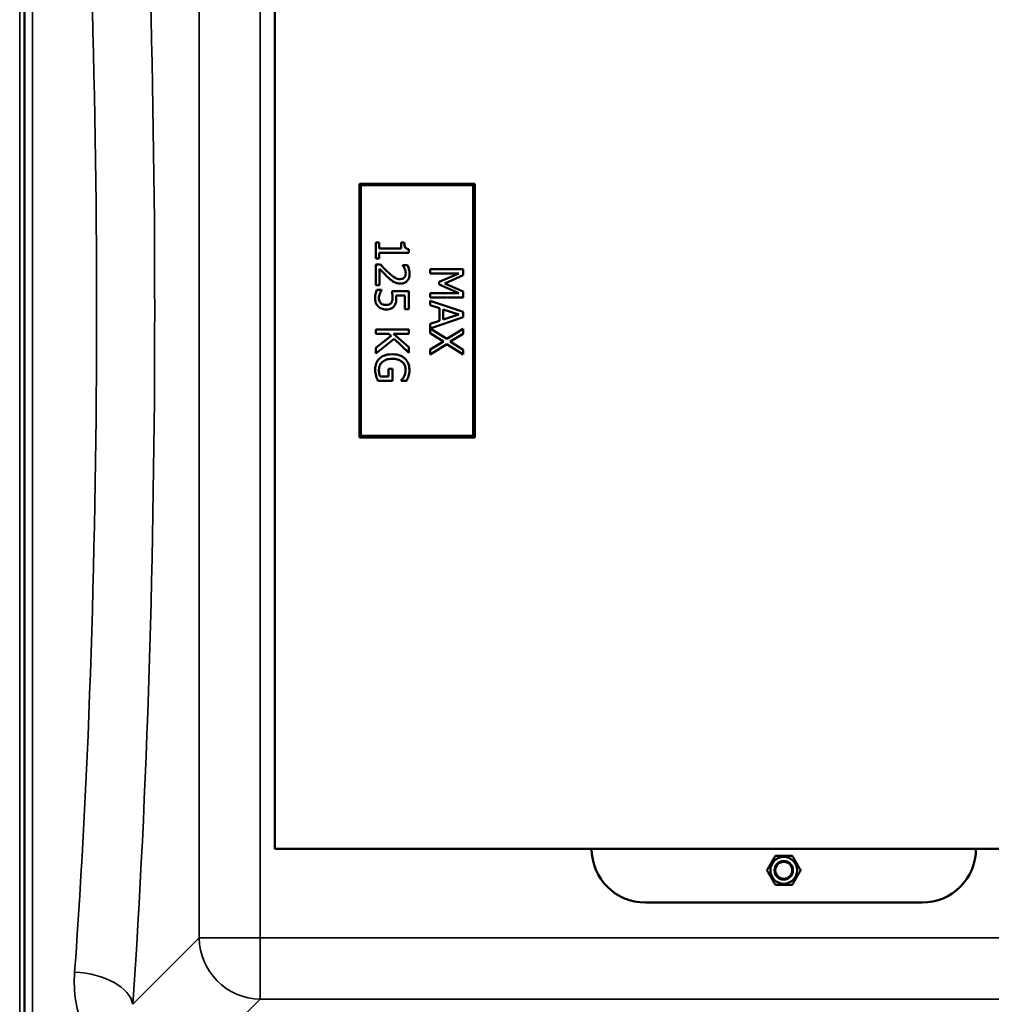
# Model space of a CAD drawing. Units: millimetres. Extents: x 0 to 11880, y 0 to 8400.
# Drawn here: x 6954 to 7586, y 2906 to 3547 of the extents above; entities that cross this region are included whole.
import ezdxf

# ---------------------------------------------------------------- set-up
doc = ezdxf.new("R2010")
doc.units = ezdxf.units.MM
doc.header["$LTSCALE"] = 40
doc.layers.add('Visible (ISO)', color=7, linetype='Continuous', lineweight=50)
doc.layers.add('Visible Narrow (ISO)', color=7, linetype='Continuous', lineweight=35)

msp = doc.modelspace()

# ---------------------------------------------------------------- linework, layer by layer
at = {"layer": 'Visible (ISO)'}
for p, q in [((7119.52, 3007.6), (7119.52, 3707.6)), ((7249.52, 3440.1), (7174.52, 3440.1)), ((7174.52, 3440.1), (7174.52, 3275.1)), ((7175.52, 3439.1), (7248.52, 3439.1)), ((7175.52, 3276.1), (7175.52, 3439.1)), ((7248.52, 3439.1), (7248.52, 3276.1)), ((7249.52, 3275.1), (7249.52, 3440.1)), ((7187.35, 3401.96), (7185.15, 3401.96)), ((7185.15, 3401.96), (7185.15, 3391.47)), ((7187.35, 3398.05), (7187.35, 3401.96)), ((7203.72, 3401.96), (7201.76, 3401.96)), ((7201.76, 3401.96), (7201.76, 3398.05)), ((7201.76, 3398.05), (7187.35, 3398.05)), ((7187.35, 3391.47), (7187.35, 3395.28)), ((7187.35, 3395.28), (7206.72, 3395.28)), ((7206.72, 3395.28), (7206.72, 3397.51)), ((7185.15, 3391.47), (7187.35, 3391.47)), ((7188.2, 3387.51), (7185.15, 3387.51)), ((7185.15, 3387.51), (7185.15, 3374.25)), ((7187.64, 3374.25), (7187.64, 3384.81)), ((7205.82, 3387.06), (7202.75, 3387.06)), ((7202.75, 3387.06), (7202.75, 3386.9)), ((7242.05, 3384.5), (7220.55, 3384.5)), ((7220.55, 3384.5), (7220.55, 3381.83)), ((7220.55, 3381.83), (7239.07, 3381.83)), ((7239.07, 3381.83), (7226.48, 3376.27)), ((7242.05, 3380.59), (7242.05, 3384.5)), ((7226.48, 3376.27), (7226.48, 3374.53)), ((7230.08, 3375.23), (7242.05, 3380.59)), ((7242.05, 3370.04), (7230.08, 3375.23)), ((7185.15, 3374.25), (7187.64, 3374.25)), ((7188.97, 3371.15), (7185.92, 3371.15)), ((7188.97, 3370.94), (7188.97, 3371.15)), ((7206.65, 3370.26), (7195.57, 3370.26)), ((7206.65, 3358.47), (7206.65, 3370.26)), ((7239.07, 3368.92), (7220.55, 3368.92)), ((7220.55, 3368.92), (7220.55, 3366.06)), ((7226.48, 3374.53), (7239.07, 3368.92)), ((7242.05, 3366.06), (7242.05, 3370.04)), ((7198.39, 3367.49), (7204.13, 3367.49)), ((7204.13, 3367.49), (7204.13, 3358.47)), ((7220.55, 3366.06), (7242.05, 3366.06)), ((7242.05, 3356.78), (7220.55, 3364.03)), ((7220.55, 3364.03), (7220.55, 3361.13)), ((7204.13, 3358.47), (7206.65, 3358.47)), ((7220.55, 3361.13), (7226.56, 3359.18)), ((7226.56, 3359.18), (7226.56, 3350.98)), ((7229, 3351.76), (7229, 3358.4)), ((7229, 3358.4), (7239.12, 3355.09)), ((7242.05, 3353.26), (7242.05, 3356.78)), ((7226.56, 3350.98), (7220.55, 3349.02)), ((7220.57, 3346.02), (7242.05, 3353.26)), ((7239.12, 3355.09), (7229, 3351.76)), ((7206.65, 3345.4), (7185.15, 3345.4)), ((7185.15, 3345.4), (7185.15, 3342.54)), ((7206.65, 3342.54), (7206.65, 3345.4)), ((7220.55, 3349.02), (7220.55, 3342.94)), ((7220.55, 3342.94), (7229.12, 3337.61)), ((7231.32, 3339.18), (7220.57, 3346.02)), ((7242.05, 3345.82), (7231.32, 3339.18)), ((7242.05, 3342.54), (7242.05, 3345.82)), ((7185.15, 3342.54), (7193.74, 3342.54)), ((7195.15, 3341.29), (7185.15, 3333.43)), ((7185.15, 3329.72), (7197.05, 3339.15)), ((7193.74, 3342.54), (7195.15, 3341.29)), ((7196.77, 3342.54), (7206.65, 3342.54)), ((7206.65, 3333.73), (7196.77, 3342.54)), ((7197.05, 3339.15), (7206.65, 3330.24)), ((7229.12, 3337.61), (7220.55, 3332.38)), ((7233.64, 3337.42), (7242.05, 3342.54)), ((7242.05, 3332.19), (7233.64, 3337.42)), ((7185.15, 3333.43), (7185.15, 3329.72)), ((7206.65, 3330.24), (7206.65, 3333.73)), ((7220.55, 3329.11), (7231.46, 3335.83)), ((7220.55, 3332.38), (7220.55, 3329.11)), ((7231.46, 3335.83), (7242.05, 3329.11)), ((7242.05, 3329.11), (7242.05, 3332.19)), ((7195.97, 3319.67), (7193.46, 3319.67)), ((7193.46, 3319.67), (7193.46, 3314.68)), ((7195.97, 3311.86), (7195.97, 3319.67)), ((7186.58, 3311.86), (7195.97, 3311.86)), ((7193.46, 3314.68), (7187.9, 3314.68)), ((7201.74, 3312.19), (7201.74, 3311.95)), ((7201.74, 3311.95), (7205.19, 3311.95)), ((7174.52, 3275.1), (7249.52, 3275.1)), ((7248.52, 3276.1), (7175.52, 3276.1)), ((7781.52, 3007.6), (7119.52, 3007.6)), ((7540.52, 2972.6), (7360.52, 2972.6))]:
    msp.add_line(p, q, dxfattribs=at)
for radius in [8.7, 6, 5.5]:
    msp.add_circle((7450.52, 2993.6), radius, dxfattribs=at)
for centre, radius, start, end in [((7360.52, 3007.6), 35, 180, 270), ((7540.52, 3007.6), 35, 270, 0), ((7450.52, 2993.6), 6, 201.91012, 158.6508)]:
    msp.add_arc(centre, radius, start, end, dxfattribs=at)
for points, knots in [([(6956.67, 3431.77), (6956.68, 3431.73), (6956.68, 3431.57), (6956.69, 3431.04), (6956.7, 3430.67), (6956.7, 3429.86), (6956.71, 3429.35), (6956.71, 3428.28), (6956.71, 3427.7), (6956.71, 3426.64), (6956.71, 3426.09), (6956.71, 3425.08), (6956.7, 3424.64), (6956.7, 3423.95), (6956.69, 3423.67), (6956.68, 3423.32), (6956.68, 3423.26), (6956.67, 3423.35), (6956.66, 3423.5), (6956.65, 3424.03), (6956.65, 3424.39), (6956.64, 3425.21), (6956.64, 3425.72), (6956.64, 3426.8), (6956.64, 3427.38), (6956.64, 3428.45), (6956.64, 3429.01), (6956.64, 3430.01), (6956.64, 3430.46), (6956.65, 3431.15), (6956.65, 3431.43), (6956.66, 3431.77), (6956.67, 3431.82), (6956.67, 3431.77)], [0, 0, 0, 0, 0.159533, 0.159533, 0.319067, 0.319067, 0.478594, 0.478594, 0.63812, 0.63812, 0.797647, 0.797647, 0.957174, 0.957174, 1.116707, 1.116707, 1.276241, 1.276241, 1.436902, 1.436902, 1.597564, 1.597564, 1.758222, 1.758222, 1.918881, 1.918881, 2.079539, 2.079539, 2.240197, 2.240197, 2.400859, 2.400859, 2.56152, 2.56152, 2.56152, 2.56152]), ([(7206.72, 3397.51), (7206.43, 3397.54), (7206.14, 3397.58), (7205.61, 3397.72), (7205.37, 3397.81), (7204.92, 3398.07), (7204.71, 3398.23), (7204.43, 3398.56), (7204.23, 3398.83), (7203.81, 3400.1), (7203.72, 3401.04), (7203.72, 3401.96)], [-1.418433, -1.418433, -1.418433, -1.418433, -1.076021, -1.076021, -0.780475, -0.780475, -0.460162, -0.460162, -0.275574, -0.275574, 0, 0, 0, 0]), ([(7187.64, 3384.81), (7188.41, 3383.99), (7189.39, 3382.95), (7190.86, 3381.41), (7191.76, 3380.47), (7193.22, 3379.13)], [-1.238327, -1.238327, -1.238327, -1.238327, -0.595317, -0.595317, 0, 0, 0, 0]), ([(7193.38, 3382.32), (7192.49, 3383.12), (7191.63, 3383.96), (7190.28, 3385.33), (7189.4, 3386.24), (7188.2, 3387.51)], [-1.38572, -1.38572, -1.38572, -1.38572, -0.5242, -0.5242, 0, 0, 0, 0]), ([(7201.04, 3378.07), (7200.47, 3378.07), (7199.9, 3378.14), (7198.77, 3378.45), (7198.22, 3378.68), (7196.39, 3379.69), (7194.77, 3381.05), (7193.38, 3382.32)], [-1.008588, -1.008588, -1.008588, -1.008588, -0.790756, -0.790756, -0.565218, -0.565218, 0, 0, 0, 0]), ([(7201.2, 3375.14), (7201.66, 3375.14), (7202.12, 3375.18), (7202.99, 3375.34), (7203.39, 3375.46), (7204.42, 3375.9), (7204.97, 3376.28), (7205.83, 3377.17), (7206.27, 3377.75), (7206.97, 3379.53), (7207.11, 3380.55), (7207.11, 3381.55)], [-1.354266, -1.354266, -1.354266, -1.354266, -1.125797, -1.125797, -0.915244, -0.915244, -0.573064, -0.573064, -0.301334, -0.301334, 0, 0, 0, 0]), ([(7202.75, 3386.9), (7202.95, 3386.62), (7203.16, 3386.28), (7203.43, 3385.84), (7203.69, 3385.41), (7203.93, 3384.81)], [-0.5666035, -0.5666035, -0.5666035, -0.5666035, -0.1947452, -0.1947452, 0, 0, 0, 0]), ([(7204.61, 3381.76), (7204.61, 3381.07), (7204.49, 3380.59), (7204.24, 3379.84), (7204.03, 3379.46), (7203.74, 3379.13)], [-0.2356239, -0.2356239, -0.2356239, -0.2356239, -0.1322638, -0.1322638, 0, 0, 0, 0]), ([(7203.93, 3384.81), (7204.14, 3384.32), (7204.3, 3383.82), (7204.48, 3383.06), (7204.61, 3382.49), (7204.61, 3381.76)], [-0.6666259, -0.6666259, -0.6666259, -0.6666259, -0.2191067, -0.2191067, 0, 0, 0, 0]), ([(7207.11, 3381.55), (7207.11, 3382.57), (7206.94, 3383.59), (7206.57, 3385), (7206.24, 3386.18), (7205.82, 3387.06)], [-0.9761579, -0.9761579, -0.9761579, -0.9761579, -0.291798, -0.291798, 0, 0, 0, 0]), ([(7193.22, 3379.13), (7193.8, 3378.58), (7194.41, 3378.05), (7195.3, 3377.32), (7195.98, 3376.76), (7196.9, 3376.26)], [-1.04378, -1.04378, -1.04378, -1.04378, -0.314147, -0.314147, 0, 0, 0, 0]), ([(7196.9, 3376.26), (7197.52, 3375.9), (7198.17, 3375.63), (7199.23, 3375.33), (7200.01, 3375.14), (7201.2, 3375.14)], [-1.017897, -1.017897, -1.017897, -1.017897, -0.355848, -0.355848, 0, 0, 0, 0]), ([(7203.74, 3379.13), (7203.6, 3378.96), (7203.43, 3378.81), (7203.05, 3378.55), (7202.85, 3378.44), (7202.36, 3378.24), (7201.86, 3378.07), (7201.04, 3378.07)], [-0.6298635, -0.6298635, -0.6298635, -0.6298635, -0.4414578, -0.4414578, -0.2439564, -0.2439564, 0, 0, 0, 0]), ([(7185.92, 3371.15), (7185.52, 3370.34), (7185.24, 3369.44), (7184.91, 3368), (7184.7, 3366.93), (7184.7, 3365.52)], [-1.085889, -1.085889, -1.085889, -1.085889, -0.420808, -0.420808, 0, 0, 0, 0]), ([(7187.19, 3365.47), (7187.19, 3366), (7187.23, 3366.55), (7187.48, 3367.59), (7187.64, 3368.11), (7187.82, 3368.62)], [-0.3219197, -0.3219197, -0.3219197, -0.3219197, -0.1626278, -0.1626278, 0, 0, 0, 0]), ([(7187.82, 3368.62), (7187.99, 3369.09), (7188.19, 3369.55), (7188.5, 3370.16), (7188.73, 3370.62), (7188.97, 3370.94)], [-0.4336924, -0.4336924, -0.4336924, -0.4336924, -0.1213744, -0.1213744, 0, 0, 0, 0]), ([(7195.57, 3370.26), (7195.7, 3369.68), (7195.82, 3368.96), (7195.96, 3368.06), (7196.09, 3367.18), (7196.09, 3366.01)], [-1.008854, -1.008854, -1.008854, -1.008854, -0.351778, -0.351778, 0, 0, 0, 0]), ([(7184.7, 3365.52), (7184.7, 3364.92), (7184.75, 3364.31), (7184.97, 3363.33), (7185.12, 3362.77), (7185.78, 3361.42), (7186.23, 3360.78), (7186.81, 3360.24)], [-0.7779283, -0.7779283, -0.7779283, -0.7779283, -0.45161, -0.45161, -0.2366649, -0.2366649, 0, 0, 0, 0]), ([(7188.5, 3362.37), (7188.28, 3362.56), (7188.08, 3362.78), (7187.74, 3363.26), (7187.61, 3363.51), (7187.39, 3364.07), (7187.19, 3364.65), (7187.19, 3365.47)], [-0.7129326, -0.7129326, -0.7129326, -0.7129326, -0.4775084, -0.4775084, -0.2452445, -0.2452445, 0, 0, 0, 0]), ([(7192, 3361.27), (7190.95, 3361.27), (7190.31, 3361.44), (7189.42, 3361.74), (7188.93, 3362.01), (7188.5, 3362.37)], [-0.2817485, -0.2817485, -0.2817485, -0.2817485, -0.1697719, -0.1697719, 0, 0, 0, 0]), ([(7195.1, 3362.49), (7194.94, 3362.29), (7194.75, 3362.11), (7194.26, 3361.75), (7194, 3361.63), (7193.31, 3361.35), (7192.66, 3361.27), (7192, 3361.27)], [-0.2923354, -0.2923354, -0.2923354, -0.2923354, -0.251685, -0.251685, -0.1970446, -0.1970446, 0, 0, 0, 0]), ([(7196.09, 3366.01), (7196.09, 3365.13), (7195.99, 3364.24), (7195.58, 3363.16), (7195.38, 3362.8), (7195.1, 3362.49)], [-0.3473214, -0.3473214, -0.3473214, -0.3473214, -0.1246942, -0.1246942, 0, 0, 0, 0]), ([(7197.17, 3360.56), (7197.43, 3360.89), (7197.66, 3361.25), (7198.02, 3361.98), (7198.15, 3362.36), (7198.33, 3363.12), (7198.52, 3363.96), (7198.52, 3365.54)], [-1.4802, -1.4802, -1.4802, -1.4802, -0.962649, -0.962649, -0.473885, -0.473885, 0, 0, 0, 0]), ([(7198.52, 3365.54), (7198.52, 3365.85), (7198.51, 3366.16), (7198.48, 3366.61), (7198.46, 3366.98), (7198.39, 3367.49)], [-0.4722044, -0.4722044, -0.4722044, -0.4722044, -0.1542344, -0.1542344, 0, 0, 0, 0]), ([(7186.81, 3360.24), (7187.48, 3359.62), (7188.25, 3359.16), (7189.68, 3358.63), (7190.63, 3358.35), (7191.98, 3358.35)], [-1.007623, -1.007623, -1.007623, -1.007623, -0.404387, -0.404387, 0, 0, 0, 0]), ([(7191.98, 3358.35), (7192.66, 3358.35), (7193.37, 3358.4), (7194.52, 3358.66), (7195.04, 3358.83), (7196.22, 3359.52), (7196.74, 3359.98), (7197.17, 3360.56)], [-0.6774731, -0.6774731, -0.6774731, -0.6774731, -0.4088947, -0.4088947, -0.2155264, -0.2155264, 0, 0, 0, 0]), ([(7187.54, 3326.43), (7187.07, 3325.98), (7186.66, 3325.48), (7185.95, 3324.38), (7185.66, 3323.79), (7185.09, 3322.24), (7184.73, 3320.89), (7184.73, 3319)], [-1.308522, -1.308522, -1.308522, -1.308522, -0.940286, -0.940286, -0.566965, -0.566965, 0, 0, 0, 0]), ([(7187.21, 3319.11), (7187.21, 3319.7), (7187.27, 3320.29), (7187.52, 3321.41), (7187.71, 3321.92), (7188.35, 3323.14), (7188.86, 3323.76), (7189.49, 3324.28)], [-0.5876317, -0.5876317, -0.5876317, -0.5876317, -0.4117745, -0.4117745, -0.2465163, -0.2465163, 0, 0, 0, 0]), ([(7195.92, 3329.23), (7193.58, 3329.23), (7191.79, 3328.84), (7189.32, 3327.8), (7188.36, 3327.21), (7187.54, 3326.43)], [-0.8050787, -0.8050787, -0.8050787, -0.8050787, -0.3404296, -0.3404296, 0, 0, 0, 0]), ([(7189.49, 3324.28), (7189.87, 3324.61), (7190.29, 3324.89), (7191.21, 3325.38), (7191.71, 3325.59), (7192.89, 3325.96), (7194.09, 3326.25), (7196.01, 3326.25)], [-1.428948, -1.428948, -1.428948, -1.428948, -1.016549, -1.016549, -0.573873, -0.573873, 0, 0, 0, 0]), ([(7204.09, 3326.41), (7203.6, 3326.87), (7203.06, 3327.27), (7201.87, 3327.97), (7201.23, 3328.26), (7199.71, 3328.8), (7198.21, 3329.23), (7195.92, 3329.23)], [-1.727687, -1.727687, -1.727687, -1.727687, -1.218638, -1.218638, -0.686871, -0.686871, 0, 0, 0, 0]), ([(7196.01, 3326.25), (7196.83, 3326.25), (7197.66, 3326.19), (7199.2, 3325.89), (7199.91, 3325.67), (7201.62, 3324.88), (7202.33, 3324.29), (7203.35, 3323.25), (7203.78, 3322.61), (7204.42, 3321.07), (7204.56, 3320.2), (7204.56, 3319.32)], [-0.9802643, -0.9802643, -0.9802643, -0.9802643, -0.8339934, -0.8339934, -0.7028324, -0.7028324, -0.4999038, -0.4999038, -0.2653079, -0.2653079, 0, 0, 0, 0]), ([(7207.04, 3318.99), (7207.04, 3319.83), (7206.96, 3320.67), (7206.56, 3322.51), (7206.25, 3323.27), (7205.54, 3324.76), (7204.91, 3325.65), (7204.09, 3326.41)], [-0.6326431, -0.6326431, -0.6326431, -0.6326431, -0.4981297, -0.4981297, -0.3331401, -0.3331401, 0, 0, 0, 0]), ([(7184.73, 3319), (7184.73, 3318.34), (7184.77, 3317.61), (7185.01, 3316.3), (7185.17, 3315.66), (7185.36, 3315.03)], [-0.3977887, -0.3977887, -0.3977887, -0.3977887, -0.1973421, -0.1973421, 0, 0, 0, 0]), ([(7187.9, 3314.68), (7187.64, 3315.31), (7187.48, 3316.03), (7187.32, 3317.14), (7187.21, 3317.99), (7187.21, 3319.11)], [-0.8515046, -0.8515046, -0.8515046, -0.8515046, -0.3350261, -0.3350261, 0, 0, 0, 0]), ([(7204.56, 3319.32), (7204.56, 3318.5), (7204.48, 3317.69), (7204.16, 3316.45), (7203.93, 3315.67), (7203.55, 3314.91)], [-0.695969, -0.695969, -0.695969, -0.695969, -0.2550105, -0.2550105, 0, 0, 0, 0]), ([(7206.44, 3315), (7206.63, 3315.62), (7206.78, 3316.25), (7206.94, 3317.26), (7207.04, 3317.98), (7207.04, 3318.99)], [-0.831055, -0.831055, -0.831055, -0.831055, -0.3032439, -0.3032439, 0, 0, 0, 0]), ([(7185.36, 3315.03), (7185.53, 3314.46), (7185.74, 3313.88), (7186.02, 3313.18), (7186.33, 3312.41), (7186.58, 3311.86)], [-0.9048606, -0.9048606, -0.9048606, -0.9048606, -0.1822318, -0.1822318, 0, 0, 0, 0]), ([(7203.55, 3314.91), (7203.28, 3314.33), (7202.97, 3313.74), (7202.35, 3312.92), (7202.05, 3312.55), (7201.74, 3312.19)], [-0.3067363, -0.3067363, -0.3067363, -0.3067363, -0.1424485, -0.1424485, 0, 0, 0, 0]), ([(7205.19, 3311.95), (7205.41, 3312.39), (7205.66, 3312.93), (7205.96, 3313.63), (7206.24, 3314.28), (7206.44, 3315)], [-0.6112172, -0.6112172, -0.6112172, -0.6112172, -0.2224275, -0.2224275, 0, 0, 0, 0]), ([(6956.67, 3291.89), (6956.68, 3291.94), (6956.68, 3291.88), (6956.69, 3291.53), (6956.7, 3291.25), (6956.7, 3290.56), (6956.71, 3290.12), (6956.71, 3289.11), (6956.71, 3288.56), (6956.71, 3287.5), (6956.71, 3286.92), (6956.71, 3285.85), (6956.7, 3285.34), (6956.7, 3284.53), (6956.69, 3284.16), (6956.68, 3283.63), (6956.68, 3283.47), (6956.67, 3283.38), (6956.66, 3283.43), (6956.65, 3283.77), (6956.65, 3284.05), (6956.64, 3284.74), (6956.64, 3285.19), (6956.64, 3286.19), (6956.64, 3286.75), (6956.64, 3287.82), (6956.64, 3288.4), (6956.64, 3289.48), (6956.64, 3289.99), (6956.65, 3290.81), (6956.65, 3291.17), (6956.66, 3291.7), (6956.67, 3291.85), (6956.67, 3291.89)], [0, 0, 0, 0, 0.159533, 0.159533, 0.319067, 0.319067, 0.478594, 0.478594, 0.63812, 0.63812, 0.797647, 0.797647, 0.957174, 0.957174, 1.116707, 1.116707, 1.276241, 1.276241, 1.436902, 1.436902, 1.597564, 1.597564, 1.758222, 1.758222, 1.918881, 1.918881, 2.079539, 2.079539, 2.240197, 2.240197, 2.400859, 2.400859, 2.56152, 2.56152, 2.56152, 2.56152]), ([(6956.67, 3154.01), (6956.68, 3154.14), (6956.68, 3154.18), (6956.69, 3154.03), (6956.7, 3153.84), (6956.7, 3153.31), (6956.71, 3152.93), (6956.71, 3152.03), (6956.71, 3151.51), (6956.71, 3150.48), (6956.71, 3149.91), (6956.71, 3148.79), (6956.7, 3148.24), (6956.7, 3147.32), (6956.69, 3146.88), (6956.68, 3146.19), (6956.68, 3145.94), (6956.67, 3145.66), (6956.66, 3145.61), (6956.65, 3145.75), (6956.65, 3145.94), (6956.64, 3146.48), (6956.64, 3146.86), (6956.64, 3147.76), (6956.64, 3148.28), (6956.64, 3149.31), (6956.64, 3149.89), (6956.64, 3151.02), (6956.64, 3151.57), (6956.65, 3152.5), (6956.65, 3152.94), (6956.66, 3153.62), (6956.67, 3153.87), (6956.67, 3154.01)], [0, 0, 0, 0, 0.159533, 0.159533, 0.319067, 0.319067, 0.478594, 0.478594, 0.63812, 0.63812, 0.797647, 0.797647, 0.957174, 0.957174, 1.116707, 1.116707, 1.276241, 1.276241, 1.436902, 1.436902, 1.597564, 1.597564, 1.758222, 1.758222, 1.918881, 1.918881, 2.079539, 2.079539, 2.240197, 2.240197, 2.400859, 2.400859, 2.56152, 2.56152, 2.56152, 2.56152]), ([(6956.67, 3022.31), (6956.68, 3022.53), (6956.68, 3022.67), (6956.69, 3022.72), (6956.7, 3022.62), (6956.7, 3022.26), (6956.71, 3021.96), (6956.71, 3021.2), (6956.71, 3020.73), (6956.71, 3019.76), (6956.71, 3019.2), (6956.71, 3018.08), (6956.7, 3017.51), (6956.7, 3016.51), (6956.69, 3016.01), (6956.68, 3015.17), (6956.68, 3014.83), (6956.67, 3014.38), (6956.66, 3014.23), (6956.65, 3014.18), (6956.65, 3014.27), (6956.64, 3014.63), (6956.64, 3014.93), (6956.64, 3015.7), (6956.64, 3016.17), (6956.64, 3017.14), (6956.64, 3017.7), (6956.64, 3018.84), (6956.64, 3019.41), (6956.65, 3020.42), (6956.65, 3020.91), (6956.66, 3021.75), (6956.67, 3022.09), (6956.67, 3022.31)], [0, 0, 0, 0, 0.159533, 0.159533, 0.319067, 0.319067, 0.478594, 0.478594, 0.63812, 0.63812, 0.797647, 0.797647, 0.957174, 0.957174, 1.116707, 1.116707, 1.276241, 1.276241, 1.436902, 1.436902, 1.597564, 1.597564, 1.758222, 1.758222, 1.918881, 1.918881, 2.079539, 2.079539, 2.240197, 2.240197, 2.400859, 2.400859, 2.56152, 2.56152, 2.56152, 2.56152])]:
    msp.add_open_spline(points, degree=3, knots=knots, dxfattribs=at)
for points in [[(7439.55, 2993.6), (7442.29, 2998.35), (7445.04, 3003.1)], [(7445.04, 3003.1), (7450.52, 3003.1), (7456.01, 3003.1)], [(7456.01, 3003.1), (7458.75, 2998.35), (7461.49, 2993.6)], [(7445.04, 2984.1), (7442.29, 2988.85), (7439.55, 2993.6)], [(7461.49, 2993.6), (7458.75, 2988.85), (7456.01, 2984.1)], [(7456.01, 2984.1), (7450.52, 2984.1), (7445.04, 2984.1)]]:
    msp.add_rational_spline(points, [1, 1.15470053838, 1], degree=2, dxfattribs=at)
at = {"layer": 'Visible Narrow (ISO)'}
for p, q in [((6953.55, 2735.35), (6953.55, 3979.85)), ((6956.55, 3978.7), (6956.55, 2736.5)), ((6956.83, 2866.34), (6956.83, 3848.86)), ((6961.83, 3845.76), (6961.83, 2869.44)), ((7070.26, 3765.58), (7070.26, 2949.62)), ((7110.04, 2949.62), (7110.04, 3765.58)), ((7070.26, 2949.62), (7027.08, 2906.44)), ((7110.04, 2949.62), (7110.04, 2909.84)), ((7791, 2949.62), (7110.04, 2949.62)), ((7060.14, 2859.94), (7110.04, 2909.84)), ((7110.04, 2909.84), (7791, 2909.84))]:
    msp.add_line(p, q, dxfattribs=at)
for centre, major_axis, ratio, start_param, end_param in [((6955.37, 3357.6), (0, 818), 0.105104, 4.128185, 5.296593), ((6917.58, 3357.6), (0, -780), 0.110225, 0.986592, 2.155), ((7110.04, 2949.62), (-40, 0), 0.00001, 0.098573, 1.570796), ((7110.04, 2949.62), (28.28, -28.28), 0.989133, 3.932455, 5.492325), ((6989.29, 2906.44), (37.91, -2.63), 0.550611, 0.125549, 1.609042)]:
    msp.add_ellipse(centre, major_axis=major_axis, ratio=ratio, start_param=start_param, end_param=end_param, dxfattribs=at)
msp.add_open_spline([(6989.29, 2927.4), (6988.36, 2914.61), (6990.31, 2901.89), (6998.61, 2882.35), (7003.25, 2875), (7009.43, 2868.5)], degree=3, knots=[0, 0, 0, 0, 4.832182, 4.832182, 8.030727, 8.030727, 8.030727, 8.030727], dxfattribs=at)

doc.saveas('drawing.dxf')
